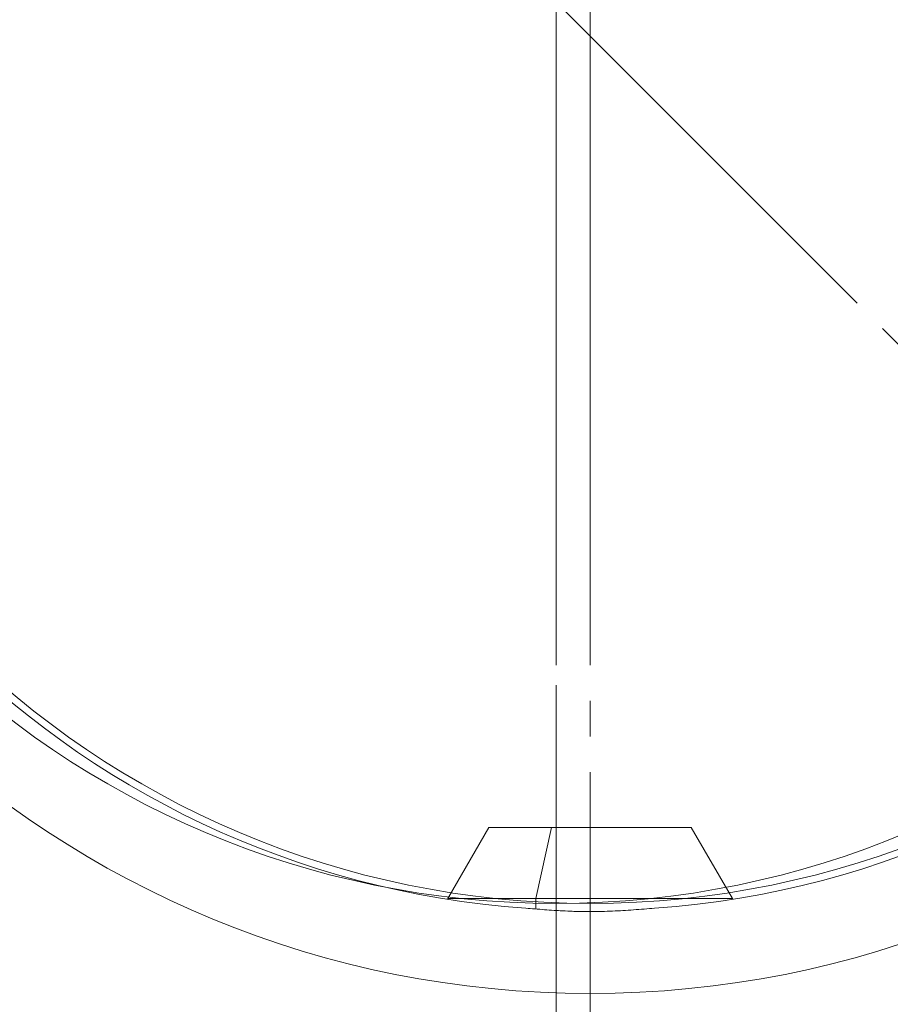
# Model space of a CAD drawing. Units: millimetres. Extents: x 343 to 9731, y 47 to 7295.
# Drawn here: x 6170 to 6207, y 2343 to 2385 of the extents above; entities that cross this region are included whole.
import ezdxf

# ---------------------------------------------------------------- set-up
doc = ezdxf.new("R2010")
doc.units = ezdxf.units.MM
for name, pattern in [('K5LT_AXLED', [32.464806, 27.964806, -1.5, 1.5, -1.5]), ('K5LT_THIN', [0]), ('K5LT_THIN_INCLUDED_TO_HATCHING', [0])]:
    doc.linetypes.add(name, pattern=pattern)
doc.styles.add('KDIMTEXTSTYLE', font='GOST_AU.SHX', dxfattribs={"width": 0.96, "oblique": 15, "height": 5})
doc.dimstyles.new('KDIMSTYLE (1.00)', dxfattribs={"dimtxt": 5, "dimasz": 1, "dimexe": 2, "dimexo": 0, "dimgap": 1, "dimtad": 1, "dimtxsty": 'KDIMTEXTSTYLE', "dimsah": 1, "dimcen": 0, "dimdle": 1, "dimadec": 0, "dimazin": 0, "dimtfac": 0.667, "dimtmove": 0, "dimatfit": 3, "dimfxl": 1, "dimtvp": 1, "dimtolj": 1, "dimtzin": 0, "dimarcsym": 0})

# ---------------------------------------------------------------- blocks, each defined once
blk = doc.blocks.new('KDIMARROW_01')
blk.add_hatch(color=0).paths.add_polyline_path([(0, 0), (-5, 0.658), (-4.5, 0), (-5, -0.658)])
at = {"color": 0, "linetype": 'K5LT_THIN', "lineweight": 18}
for p, q in [((-4.5, 0), (-5, 0.658)), ((-5, 0.658), (0, 0)), ((0, 0), (-5, -0.658)), ((-5, -0.658), (-4.5, 0)), ((0, 0), (-1, 0))]:
    blk.add_line(p, q, dxfattribs=at)
blk = doc.blocks.new('U56')
at = {"color": 7, "linetype": 'K5LT_THIN_INCLUDED_TO_HATCHING', "lineweight": 18}
for p, q in [((6190.072, 2350.841), (6188.34, 2347.841)), ((6192.71, 2350.841), (6190.072, 2350.841)), ((6198.608, 2350.841), (6192.71, 2350.841)), ((6198.608, 2350.841), (6200.34, 2347.841)), ((6188.34, 2347.841), (6192.049, 2347.841)), ((6188.34, 2347.813), (6188.34, 2347.841)), ((6192.049, 2347.841), (6200.34, 2347.841)), ((6200.34, 2347.813), (6200.34, 2347.841))]:
    blk.add_line(p, q, dxfattribs=at)
at = {"color": 7, "linetype": 'K5LT_THIN', "lineweight": 18}
for p in [(6192.71, 2350.841), (6192.049, 2347.405)]:
    blk.add_line(p, (6192.049, 2347.841), dxfattribs=at)
at = {"color": 7, "linetype": 'K5LT_THIN_INCLUDED_TO_HATCHING', "lineweight": 18}
blk.add_circle((6194.34, 2385.641), 38, dxfattribs=at)
for radius, start, end in [(56.701, 181.5159, 258.3043), (52.619, 181.6335, 358.3665), (41.8, 182.0565, 357.9435), (38.3, 182.2445, 265.9333), (38.3, 274.0667, 357.7555), (56.701, 281.6165, 358.4841)]:
    blk.add_arc((6194.34, 2385.641), radius, start, end, dxfattribs=at)
at = {"color": 7, "linetype": 'K5LT_THIN', "lineweight": 18}
blk.add_arc((6194.34, 2385.641), 52.502, 181.6372, 358.3628, dxfattribs=at)
at = {"color": 7, "linetype": 'K5LT_THIN_INCLUDED_TO_HATCHING', "lineweight": 18}
blk.add_open_spline([(6197.056, 2347.437), (6196.912, 2347.427), (6196.62, 2347.404), (6196.176, 2347.369), (6195.73, 2347.338), (6195.282, 2347.314), (6194.807, 2347.297), (6194.308, 2347.291), (6193.865, 2347.298), (6193.453, 2347.312), (6193.129, 2347.328), (6192.765, 2347.351), (6192.411, 2347.376), (6192.012, 2347.408), (6191.752, 2347.428), (6191.624, 2347.437)], degree=3, knots=[0, 0, 0, 0, 1.368162, 2.712124, 4.028468, 5.327152, 6.610959, 8.120172, 9.579172, 10.39227, 11.646855, 12.385754, 13.571578, 14.790652, 16, 16, 16, 16], dxfattribs=at)
blk = doc.blocks.new('U83')
at = {"color": 7, "linetype": 'K5LT_THIN_INCLUDED_TO_HATCHING', "lineweight": 18}
for p, q in [((6190.072, 2350.841), (6188.34, 2347.841)), ((6192.71, 2350.841), (6190.072, 2350.841)), ((6198.608, 2350.841), (6192.71, 2350.841)), ((6198.608, 2350.841), (6200.34, 2347.841)), ((6188.34, 2347.841), (6192.049, 2347.841)), ((6188.34, 2347.813), (6188.34, 2347.841)), ((6192.049, 2347.841), (6200.34, 2347.841)), ((6200.34, 2347.813), (6200.34, 2347.841))]:
    blk.add_line(p, q, dxfattribs=at)
at = {"color": 7, "linetype": 'K5LT_THIN', "lineweight": 18}
for p in [(6192.71, 2350.841), (6192.049, 2347.405)]:
    blk.add_line(p, (6192.049, 2347.841), dxfattribs=at)
at = {"color": 7, "linetype": 'K5LT_THIN_INCLUDED_TO_HATCHING', "lineweight": 18}
blk.add_circle((6194.34, 2385.641), 38, dxfattribs=at)
for radius, start, end in [(56.701, 181.5159, 258.3043), (52.619, 181.6335, 358.3665), (41.8, 182.0565, 357.9435), (38.3, 182.2445, 265.9333), (38.3, 274.0667, 357.7555), (56.701, 281.6165, 358.4841)]:
    blk.add_arc((6194.34, 2385.641), radius, start, end, dxfattribs=at)
at = {"color": 7, "linetype": 'K5LT_THIN', "lineweight": 18}
blk.add_arc((6194.34, 2385.641), 52.502, 181.6372, 358.3628, dxfattribs=at)
at = {"color": 7, "linetype": 'K5LT_THIN_INCLUDED_TO_HATCHING', "lineweight": 18}
blk.add_open_spline([(6197.056, 2347.437), (6196.912, 2347.427), (6196.62, 2347.404), (6196.176, 2347.369), (6195.73, 2347.338), (6195.282, 2347.314), (6194.807, 2347.297), (6194.308, 2347.291), (6193.865, 2347.298), (6193.453, 2347.312), (6193.129, 2347.328), (6192.765, 2347.351), (6192.411, 2347.376), (6192.012, 2347.408), (6191.752, 2347.428), (6191.624, 2347.437)], degree=3, knots=[0, 0, 0, 0, 1.368162, 2.712124, 4.028468, 5.327152, 6.610959, 8.120172, 9.579172, 10.39227, 11.646855, 12.385754, 13.571578, 14.790652, 16, 16, 16, 16], dxfattribs=at)
blk = doc.blocks.new('U119')
at = {"color": 30, "linetype": 'K5LT_AXLED', "lineweight": 18, "true_color": 0xff8000}
blk.add_line((6194.34, 2385.641), (6194.34, 2345.641), dxfattribs=at)
blk = doc.blocks.new('U230')
at = {"color": 30, "linetype": 'K5LT_AXLED', "lineweight": 18, "true_color": 0xff8000}
blk.add_line((6194.34, 2385.641), (6194.34, 2233.641), dxfattribs=at)
blk = doc.blocks.new('U233')
at = {"color": 30, "linetype": 'K5LT_AXLED', "lineweight": 18, "true_color": 0xff8000}
blk.add_line((6192.907, 2389.305), (6192.907, 2330.604), dxfattribs=at)
blk = doc.blocks.new('U236')
at = {"color": 30, "linetype": 'K5LT_AXLED', "lineweight": 18, "true_color": 0xff8000}
blk.add_line((6192.907, 2385.641), (6192.907, 2345.141), dxfattribs=at)
blk = doc.blocks.new('U1')
at = {"color": 30, "linetype": 'K5LT_AXLED', "lineweight": 18, "true_color": 0xff8000}
blk.add_line((5841.493, 2737.055), (6597.459, 1981.089), dxfattribs=at)
at = {"color": 7, "linetype": 'K5LT_THIN_INCLUDED_TO_HATCHING', "lineweight": 18}
for centre in [(6192.907, 2385.641), (6194.34, 2385.641), (6194.34, 2385.641)]:
    blk.add_circle(centre, 38, dxfattribs=at)
blk.add_arc((6194.34, 2385.641), 61.456, 210.29326, 59.70674, dxfattribs=at)
for centre in [(6200.432, 2378.116), (6207.14, 2371.408)]:
    blk.add_ellipse(centre, major_axis=(35.355, 35.355), ratio=0.774597, start_param=3.800651, end_param=5.624127, dxfattribs=at)
for name in ['U230', 'U233', 'U83', 'U56', 'U236', 'U119']:
    blk.add_blockref(name, (0, 0))

msp = doc.modelspace()

# ---------------------------------------------------------------- block references
msp.add_blockref('U1', (0, 0))

# ---------------------------------------------------------------- dimensions: what is measured, and where the dimension line sits
at = {"color": 7}
for base, p1, p2, location, text in [((9729.107, 6844.757), (5844.34, 46.756), (5291.283, 6844.757), (9729.107, 3445.757), '\\H5.0;\\W0.965;\\Q15;\\H5.0;\\W0.965;\\Q15;\\Q15;6800'), ((7883.792, 1546.756), (6294.34, 5344.757), (6101.812, 1546.756), (7883.792, 3445.757), '\\H5.0;\\W0.965;\\Q15;\\H5.0;\\W0.965;\\Q15;\\Q15;3800')]:
    msp.add_linear_dim(base=base, p1=p1, p2=p2, angle=90, location=location, text=text, dimstyle='KDIMSTYLE (1.00)', override={"dimexo": 0, "dimblk1": 'KDIMARROW_01', "dimblk2": 'KDIMARROW_01', "dimse1": 0, "dimse2": 0, "dimclrt": 7, "dimtolj": 1}, dxfattribs=at).render()

doc.saveas('drawing.dxf')
